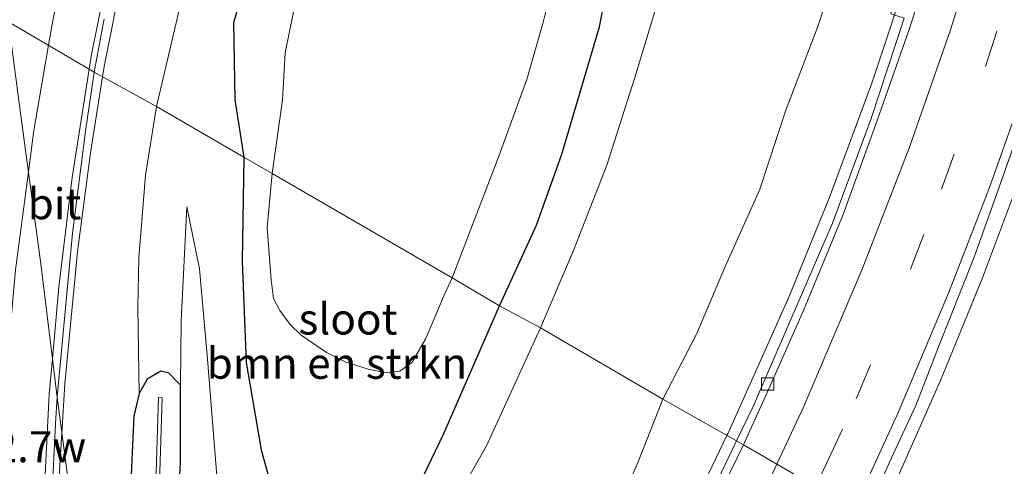
# Model space of a CAD drawing. Units: metres. Extents: x 189995 to 200010, y 443749 to 450001.
# Drawn here: x 191701 to 191781, y 447936 to 447972 of the extents above; entities that cross this region are included whole.
import ezdxf
from ezdxf.enums import TextEntityAlignment as Align

# ---------------------------------------------------------------- set-up
doc = ezdxf.new("R2010")
doc.units = ezdxf.units.M
doc.linetypes.add('VW-3-9_STREEP', pattern=[12, 3, -9])
doc.layers.get('0').update_dxf_attribs({"lineweight": 25})
for name, color, linetype, lineweight in [('B-ME-AM-KILOMETR-S-B1', 7, 'Continuous', 18), ('B-ME-BV-GELEIDECONSTRUCTIE-GELEIDERAIL-L-B1', 213, 'BV-GELEIDERAIL', 18), ('B-ME-GR-BOMENSTRUIKEN-GV-B6', 93, 'Continuous', 18), ('B-ME-GR-STRUIKEN-GV-B6', 93, 'Continuous', 18), ('B-ME-GW-KRUINLIJN-L-B1', 93, 'Continuous', 18), ('B-ME-GW-TEENLIJN-L-B1', 93, 'Continuous', 18), ('B-ME-IE-GRASLAND-GV-B6', 93, 'Continuous', 18), ('B-ME-IE-HULPGEOMETRIE-L-B1', 53, 'Continuous', 18), ('B-ME-OG-WATER-GV-B6', 153, 'Continuous', 18), ('B-ME-VH-VERH_SOORT-BETON-OVERIG-GV-B6', 8, 'IE-TERREINAFSCHEIDING-NATUURLIJK-HOUTWAL', 18), ('B-ME-VH-VERH_SOORT-BITUMEN-GV-B6', 8, 'IE-TERREINAFSCHEIDING-NATUURLIJK-HOUTWAL', 18), ('B-ME-VV-KOLK-S-B1', 8, 'Continuous', 18), ('B-ME-VW-MARKERING-39STREEP-015-L-B1', 255, 'VW-3-9_STREEP', 18), ('B-ME-VW-MARKERING-STREEP-015-L-B1', 7, 'Continuous', 18)]:
    doc.layers.add(name, color=color, linetype=linetype, lineweight=lineweight)
doc.layers.add('B-ME-GW-INSTEEKWATERGANG-L-B1', color=10, linetype='Continuous')
doc.styles.add('NLCS-ISO', font='NLCS-ISO.TTF')
doc.linetypes.add('BV-GELEIDERAIL', pattern='A,10,-3,[108,NLCS.SHX,S=1,R=0,X=0,Y=0],-3', length=16)
doc.linetypes.add('IE-TERREINAFSCHEIDING-NATUURLIJK-HOUTWAL', pattern='A,7,-1.5,[67,NLCS.SHX,S=0.75,R=45,X=0,Y=0],-1.5,7,-1.5,[70,NLCS.SHX,S=0.75,R=0,X=0,Y=0],-1.5', length=20)

# ---------------------------------------------------------------- blocks, each defined once
blk = doc.blocks.new('kolk')
blk.add_lwpolyline([(-0.5, -0.5), (0.5, -0.5), (0.5, 0.5), (-0.5, 0.5)], close=True)

msp = doc.modelspace()

# ---------------------------------------------------------------- linework, layer by layer
at = {"layer": 'B-ME-BV-GELEIDECONSTRUCTIE-GELEIDERAIL-L-B1'}
for points in [[(191708.0351, 447967.4106, 51.3186), (191708.1703, 447968.244, 51.3503), (191709.6231, 447975.677, 51.6448), (191711.9695, 447985.187, 52.0368), (191714.7405, 447995.291, 52.4304), (191717.4779, 448003.872, 52.7658), (191720.4439, 448012.074, 53.0478), (191724.3074, 448021.476, 53.4013), (191728.6539, 448031.121, 53.7448), (191733.2658, 448040.627, 54.0648), (191737.823, 448049.4017, 54.3203), (191745.8668, 448064.0592, 54.7302), (191761.41, 448091.285, 55.3688), (191766.7725, 448101.1205, 55.5752), (191772.7731, 448112.7506, 55.806), (191776.7489, 448121.2252, 55.9201), (191780.7235, 448130.443, 56.036), (191784.743, 448140.474, 56.1314), (191785.6951, 448142.861, 56.169), (191789.4007, 448150.755, 56.1707), (191793.3514, 448159.033, 56.1914), (191794.9876, 448162.7225, 56.19)], [(191794.9876, 448162.7225, 56.19), (191795.1092, 448161.4161, 56.1803), (191793.3245, 448141.7507, 56.0447), (191790.8141, 448109.1458, 55.8912), (191788.0788, 448066.176, 55.6678), (191787.1307, 448054.8097, 55.6659), (191785.3471, 448037.211, 55.6036), (191783.4698, 448022.1016, 55.5525), (191781.9384, 448012.3041, 55.5306), (191780.3022, 448003.5176, 55.5323), (191778.2726, 447994.467, 55.5326), (191776.3863, 447987.2347, 55.5203), (191773.3121, 447976.711, 55.4989), (191770.0592, 447966.885, 55.4806), (191766.6316, 447957.6271, 55.4602), (191763.3705, 447949.6383, 55.4521), (191758.4432, 447938.623, 55.4267), (191758.3846, 447938.5008, 55.4253)], [(191770.5158, 447931.5021, 55.8503), (191770.8808, 447932.243, 55.85), (191775.6076, 447942.9332, 55.9073), (191779.0064, 447951.2111, 55.9111), (191783.4214, 447963.0312, 55.971), (191787.4703, 447974.9576, 55.9659), (191790.0475, 447983.5756, 55.9485), (191791.8429, 447990.5358, 55.9688), (191794.3874, 448001.1307, 55.9679), (191796.1234, 448010.0563, 56.0333), (191797.5278, 448019.113, 56.0607), (191799.362, 448033.512, 56.0768), (191801.5405, 448053.4879, 56.0752), (191802.5718, 448065.0304, 56.0811)], [(191704.7391, 447938.6878, 50.2858), (191704.9838, 447942.6663, 50.4201), (191706.007, 447953.3024, 50.7783), (191707.0419, 447961.288, 51.0851), (191708.0351, 447967.4106, 51.3186)], [(191705.1255, 447904.158, 49.2878), (191704.5364, 447915.438, 49.5468), (191704.3594, 447925.959, 49.8688), (191704.5515, 447935.639, 50.1828), (191704.7391, 447938.6878, 50.2858)], [(191758.3846, 447938.5008, 55.4253), (191753.6004, 447928.521, 55.3153), (191749.414, 447920.191, 55.276), (191746.4436, 447914.6674, 55.2832), (191742.0389, 447907.2977, 55.2594), (191735.4356, 447897.5397, 55.2377), (191732.2576, 447892.9578, 55.2467)]]:
    msp.add_polyline3d(points, dxfattribs=at)
at = {"layer": 'B-ME-GR-BOMENSTRUIKEN-GV-B6'}
for points in [[(191723.669, 447973.866, 48.926), (191722.745, 447969.352, 48.936), (191722.536, 447965.565, 48.947), (191721.717, 447959.603, 49.041), (191719.427, 447960.927, 50.216), (191718.707, 447965.542, 50.272), (191718.593, 447971.763, 50.321), (191720.172, 447977.231, 50.29)], [(191748.92, 447975.66, 50.3), (191748.115, 447971.441, 50.331), (191746.326, 447965.448, 50.414), (191745.077, 447961.166, 50.386), (191743.016, 447955.449, 50.321), (191740.033, 447948.951, 50.402)], [(191740.033, 447948.951, 50.402), (191736.229, 447951.195, 49.064), (191739.982, 447961.003, 48.978), (191742.247, 447967.191, 48.967), (191743.537, 447971.701, 48.992), (191744.302, 447974.726, 49.03)], [(191721.591, 447934.524, 50.345), (191720.821, 447937.359, 50.357), (191719.618, 447944.398, 50.433), (191719.29, 447952.544, 50.304), (191719.427, 447960.927, 50.216)], [(191719.427, 447960.927, 50.216), (191721.717, 447959.603, 49.041), (191721.3, 447955.276, 49.064), (191721.615, 447951.034, 49.064), (191721.824, 447949.536, 49.064), (191722.335, 447948.563, 49.064), (191723.167, 447947.451, 49.064), (191724.047, 447946.597, 49.064), (191726.086, 447945.196, 49.064), (191727.655, 447944.42, 49.064), (191729.451, 447943.847, 49.064), (191730.924, 447943.547, 49.064), (191732.011, 447943.686, 49.064), (191732.986, 447944.416, 49.064), (191734.084, 447946.269, 49.064), (191735.572, 447949.808, 49.064), (191736.229, 447951.195, 49.064), (191740.033, 447948.951, 50.402), (191735.558, 447938.658, 50.455), (191733.565, 447934.532, 50.417)]]:
    msp.add_polyline3d(points, dxfattribs=at)
at = {"layer": 'B-ME-GR-STRUIKEN-GV-B6'}
for points in [[(191767.842, 447977.966, 54.495), (191765.721, 447971.449, 54.495), (191763.137, 447964.71, 54.432), (191761.016, 447958.283, 54.391), (191758.265, 447952.169, 54.387), (191755.928, 447946.678, 54.387), (191753.212, 447941.433, 54.509), (191743.35, 447947.166, 50.721), (191746.021, 447953.423, 50.615), (191748.696, 447960.296, 50.622), (191750.969, 447967.35, 50.667), (191752.932, 447973.862, 50.681)], [(191720.172, 447977.231, 50.29), (191718.593, 447971.763, 50.321), (191718.707, 447965.542, 50.272), (191719.427, 447960.927, 50.216), (191712.391, 447965.012, 50.474), (191713.766, 447970.94, 50.57), (191714.854, 447975.586, 50.653)], [(191743.35, 447947.166, 50.721), (191740.033, 447948.951, 50.402), (191743.016, 447955.449, 50.321), (191745.077, 447961.166, 50.386), (191746.326, 447965.448, 50.414), (191748.115, 447971.441, 50.331), (191748.92, 447975.66, 50.3)], [(191752.932, 447973.862, 50.681), (191750.969, 447967.35, 50.667), (191748.696, 447960.296, 50.622), (191746.021, 447953.423, 50.615), (191743.35, 447947.166, 50.721)], [(191717.239, 447935.254, 50.391), (191716.495, 447944.652, 50.474), (191715.858, 447951.939, 50.361), (191714.823, 447956.941, 50.152), (191714.366, 447947.746, 49.56), (191714.304, 447942.551, 49.443), (191713.382, 447943.527, 49.428), (191712.724, 447943.698, 49.42), (191711.619, 447943.053, 49.416), (191710.975, 447941.893, 49.416), (191710.872, 447948.826, 49.557), (191710.957, 447952.835, 49.818), (191711.503, 447959.481, 50.201), (191712.391, 447965.012, 50.474)], [(191712.391, 447965.012, 50.474), (191719.427, 447960.927, 50.216), (191719.29, 447952.544, 50.304), (191719.618, 447944.398, 50.433), (191720.821, 447937.359, 50.357), (191721.591, 447934.524, 50.345)], [(191713.976, 447930.009, 48.95), (191714.321, 447936.339, 49.09), (191714.304, 447942.551, 49.443), (191714.366, 447947.746, 49.56), (191714.823, 447956.941, 50.152), (191715.858, 447951.939, 50.361), (191716.495, 447944.652, 50.474), (191717.239, 447935.254, 50.391)], [(191733.565, 447934.532, 50.417), (191735.558, 447938.658, 50.455), (191740.033, 447948.951, 50.402), (191743.35, 447947.166, 50.721), (191738.993, 447937.675, 50.728), (191734.883, 447930.449, 50.778)], [(191734.883, 447930.449, 50.778), (191738.993, 447937.675, 50.728), (191743.35, 447947.166, 50.721), (191753.212, 447941.433, 54.509), (191751.165, 447936.24, 54.479), (191747.063, 447926.962, 54.445)]]:
    msp.add_polyline3d(points, dxfattribs=at)
at = {"layer": 'B-ME-GW-INSTEEKWATERGANG-L-B1'}
for points in [[(191720.172, 447977.231, 50.29), (191718.593, 447971.763, 50.321), (191718.707, 447965.542, 50.272), (191719.427, 447960.927, 50.216)], [(191740.033, 447948.951, 50.402), (191743.016, 447955.449, 50.321), (191745.077, 447961.166, 50.386), (191746.326, 447965.448, 50.414), (191748.115, 447971.441, 50.331), (191748.92, 447975.66, 50.3)], [(191719.427, 447960.927, 50.216), (191719.29, 447952.544, 50.304), (191719.618, 447944.398, 50.433), (191720.821, 447937.359, 50.357), (191721.591, 447934.524, 50.345), (191722.605, 447932.832, 50.342), (191723.848, 447931.996, 50.349), (191726.542, 447931.197, 50.361), (191728.425, 447930.924, 50.383), (191730.855, 447931.312, 50.38), (191732.166, 447932.477, 50.41), (191733.565, 447934.532, 50.417), (191735.558, 447938.658, 50.455), (191740.033, 447948.951, 50.402)], [(191714.336, 447916.178, 48.832), (191714.216, 447921.942, 49.011), (191713.976, 447930.009, 48.95), (191714.321, 447936.339, 49.09), (191714.304, 447942.551, 49.443), (191713.382, 447943.527, 49.428), (191712.724, 447943.698, 49.42), (191711.619, 447943.053, 49.416), (191710.975, 447941.893, 49.416), (191710.562, 447940.069, 49.378), (191710.305, 447934.745, 49.272), (191710.19, 447925.749, 49.026), (191710.423, 447914.67, 48.783), (191710.516, 447906.656, 48.609), (191710.495, 447900.222, 48.351), (191711, 447893.939, 48.1), (191711.076, 447893.491, 48.127), (191711.624, 447893.288, 48.131), (191712.107, 447893.61, 48.138), (191712.583, 447895.049, 48.142), (191712.972, 447899.637, 48.233), (191713.594, 447906.187, 48.358), (191714.336, 447916.178, 48.832)]]:
    msp.add_polyline3d(points, dxfattribs=at)
at = {"layer": 'B-ME-GW-KRUINLIJN-L-B1'}
for points in [[(191753.212, 447941.433, 54.509), (191755.928, 447946.678, 54.387), (191758.265, 447952.169, 54.387), (191761.016, 447958.283, 54.391), (191763.137, 447964.71, 54.432), (191765.721, 447971.449, 54.495), (191767.842, 447977.966, 54.495), (191769.693, 447983.785, 54.484), (191771.86, 447991.427, 54.547), (191773.479, 447997.85, 54.592), (191774.691, 448004.153, 54.547), (191775.968, 448010.829, 54.543), (191776.978, 448017.562, 54.54), (191778.33, 448024.91, 54.609), (191779.226, 448031.449, 54.619), (191779.966, 448038.482, 54.637), (191780.667, 448044.174, 54.678)], [(191721.934, 447896.636, 52.42), (191721.134, 447900.474, 52.211), (191720.501, 447905.257, 51.987), (191719.464, 447913.433, 51.282), (191718.871, 447920.519, 50.96), (191718.202, 447927.551, 50.562), (191717.239, 447935.254, 50.391), (191716.495, 447944.652, 50.474), (191715.858, 447951.939, 50.361), (191714.823, 447956.941, 50.152)], [(191734.671, 447903.996, 54.403), (191738.717, 447910.636, 54.411), (191742.328, 447917.307, 54.426), (191747.063, 447926.962, 54.445), (191751.165, 447936.24, 54.479), (191753.212, 447941.433, 54.509)]]:
    msp.add_polyline3d(points, dxfattribs=at)
at = {"layer": 'B-ME-GW-TEENLIJN-L-B1'}
for points in [[(191752.932, 447973.862, 50.681), (191750.969, 447967.35, 50.667), (191748.696, 447960.296, 50.622), (191746.021, 447953.423, 50.615), (191743.35, 447947.166, 50.721)], [(191714.304, 447942.551, 49.443), (191714.366, 447947.746, 49.56), (191714.823, 447956.941, 50.152)], [(191743.35, 447947.166, 50.721), (191738.993, 447937.675, 50.728), (191734.883, 447930.449, 50.778), (191732.209, 447926.308, 50.8), (191729.66, 447920.91, 50.982), (191727.697, 447916.492, 51.278), (191725.342, 447910.111, 51.688), (191724.124, 447905.309, 52.147), (191723.891, 447904.391, 52.071), (191722.774, 447899.75, 52.42), (191721.934, 447896.636, 52.42)]]:
    msp.add_polyline3d(points, dxfattribs=at)
at = {"layer": 'B-ME-IE-GRASLAND-GV-B6'}
for points in [[(191787.242, 448047.396, 54.893), (191786.137, 448036.942, 54.886), (191784.992, 448035.804, 54.882), (191784.833, 448034.441, 54.879), (191785.81, 448034.293, 54.879), (191784.967, 448027.275, 54.855), (191784.298, 448021.759, 54.83), (191783.297, 448015.358, 54.792), (191781.672, 448006.566, 54.813), (191779.566, 447996.984, 54.796), (191778.06, 447995.557, 54.806), (191777.812, 447994.425, 54.806), (191778.862, 447994.132, 54.81), (191777.481, 447988.226, 54.81), (191775.596, 447981.439, 54.803), (191773.637, 447974.899, 54.799), (191771.831, 447973.405, 54.789), (191771.605, 447972.478, 54.789), (191772.68, 447972.123, 54.792), (191770.009, 447964.051, 54.782), (191766.8911, 447955.6248, 54.8157), (191760.4955, 447940.848, 54.7844), (191759.1567, 447938.0631, 54.7702), (191753.212, 447941.433, 54.509)], [(191753.212, 447941.433, 54.509), (191755.928, 447946.678, 54.387), (191758.265, 447952.169, 54.387), (191761.016, 447958.283, 54.391), (191763.137, 447964.71, 54.432), (191765.721, 447971.449, 54.495), (191767.842, 447977.966, 54.495), (191769.693, 447983.785, 54.484), (191771.86, 447991.427, 54.547), (191773.479, 447997.85, 54.592), (191774.691, 448004.153, 54.547), (191775.968, 448010.829, 54.543), (191776.978, 448017.562, 54.54), (191778.33, 448024.91, 54.609), (191779.226, 448031.449, 54.619), (191779.966, 448038.482, 54.637), (191780.667, 448044.174, 54.678)], [(191792.643, 447972.393, 54.872), (191791.733, 447968.669, 54.875), (191790, 447961.886, 54.785), (191788.08, 447955.075, 54.765), (191785.974, 447948.052, 54.699), (191783.846, 447941.259, 54.657), (191782.237, 447940.12, 54.557), (191781.897, 447939.069, 54.55), (191782.9614, 447938.6451, 54.6085), (191778.7609, 447926.7664, 54.5765), (191775.938, 447928.451, 54.551), (191777.963, 447934.454, 54.529), (191774.262, 447929.356, 55.696), (191769.57, 447932.044, 55.412), (191771.648, 447936.698, 55.332), (191773.611, 447940.915, 55.35), (191775.512, 447945.778, 55.318), (191778.318, 447952.882, 55.325), (191780.506, 447958.973, 55.353), (191782.42, 447964.383, 55.37), (191784.538, 447970.816, 55.377), (191786.172, 447976.365, 55.384)], [(191714.854, 447975.586, 50.653), (191713.766, 447970.94, 50.57), (191712.391, 447965.012, 50.474), (191707.348, 447967.789, 50.755), (191708.151, 447972.082, 50.847)], [(191704.356, 447941.585, 49.794), (191705.604, 447954.796, 50.266), (191706.645, 447963.017, 50.531), (191707.348, 447967.789, 50.755), (191712.391, 447965.012, 50.474), (191711.503, 447959.481, 50.201), (191710.957, 447952.835, 49.818), (191710.872, 447948.826, 49.557), (191710.975, 447941.893, 49.416), (191710.562, 447940.069, 49.378), (191710.305, 447934.745, 49.272), (191710.19, 447925.749, 49.026), (191710.423, 447914.67, 48.783), (191710.516, 447906.656, 48.609), (191710.495, 447900.222, 48.351), (191711, 447893.939, 48.1), (191711.076, 447893.491, 48.127), (191711.624, 447893.288, 48.131), (191712.107, 447893.61, 48.138), (191712.583, 447895.049, 48.142), (191712.052, 447890.532, 48.066), (191712.043, 447886.021, 47.975), (191711.728, 447885.829, 47.807), (191704.356, 447941.585, 49.794)], [(191710.423, 447914.67, 48.783), (191710.19, 447925.749, 49.026), (191710.305, 447934.745, 49.272), (191710.562, 447940.069, 49.378), (191710.975, 447941.893, 49.416), (191711.619, 447943.053, 49.416), (191712.724, 447943.698, 49.42), (191713.382, 447943.527, 49.428), (191714.304, 447942.551, 49.443), (191714.321, 447936.339, 49.09), (191713.976, 447930.009, 48.95), (191714.216, 447921.942, 49.011), (191714.336, 447916.178, 48.832), (191713.594, 447906.187, 48.358), (191712.972, 447899.637, 48.233), (191712.583, 447895.049, 48.142), (191712.107, 447893.61, 48.138), (191711.624, 447893.288, 48.131), (191711.076, 447893.491, 48.127), (191711, 447893.939, 48.1), (191710.495, 447900.222, 48.351), (191710.516, 447906.656, 48.609), (191710.423, 447914.67, 48.783)], [(191707.888, 447877.544, 48.106), (191706.765, 447885.107, 48.257), (191705.841, 447891.43, 48.348), (191705.1, 447898.368, 48.528), (191704.478, 447904.591, 48.717), (191703.911, 447912.872, 48.872), (191703.739, 447920.014, 49.077), (191703.743, 447927.064, 49.294), (191703.935, 447933.347, 49.467), (191704.233, 447939.458, 49.696), (191704.356, 447941.585, 49.794), (191711.728, 447885.829, 47.807), (191712.043, 447886.021, 47.975), (191713.851, 447875.623, 47.713), (191714.8268, 447871.9465, 47.3061), (191719.9021, 447853.8213, 47.1056)], [(191712.5291, 447941.5557, 49.052), (191712.069, 447927.0111, 48.476), (191712.097, 447917.5768, 48.229), (191711.997, 447909.9319, 48.203), (191711.4941, 447897.0328, 47.949), (191711.7939, 447897.0212, 47.949), (191712.297, 447909.9241, 48.203), (191712.397, 447917.5752, 48.229), (191712.369, 447927.0069, 48.476), (191712.8289, 447941.5463, 49.052), (191712.5291, 447941.5557, 49.052)], [(191731.363, 447900.295, 54.206), (191733.152, 447899.57, 54.608), (191733.842, 447899.102, 54.619), (191736.004, 447902.367, 54.619), (191736.452, 447903.112, 54.65), (191735.702, 447903.587, 54.604), (191734.671, 447903.996, 54.403), (191738.717, 447910.636, 54.411), (191742.328, 447917.307, 54.426), (191747.063, 447926.962, 54.445), (191751.165, 447936.24, 54.479), (191753.212, 447941.433, 54.509), (191759.1567, 447938.0631, 54.7702), (191755.5417, 447930.5435, 54.7317), (191751.2485, 447922.2917, 54.7017), (191747.6456, 447915.924, 54.684), (191741.2142, 447905.3604, 54.6471), (191736.1769, 447897.6599, 54.6298), (191732.6588, 447892.809, 54.6145), (191727.385, 447894.765, 54.221), (191731.363, 447900.295, 54.206)]]:
    msp.add_polyline3d(points, dxfattribs=at)
at = {"layer": 'B-ME-IE-HULPGEOMETRIE-L-B1'}
for points in [[(191700.437, 447971.842, 51.213), (191701.404, 447964.471, 50.856), (191703.061, 447952.323, 50.315), (191704.356, 447941.585, 49.794), (191711.728, 447885.829, 47.807), (191712.043, 447886.021, 47.975), (191727.385, 447894.765, 54.221), (191732.6588, 447892.809, 54.6145), (191733.233, 447892.596, 54.71), (191741.4901, 447884.8913, 55.2073), (191743.349, 447883.158, 55.237), (191746.058, 447880.573, 56.631), (191747.786, 447878.962, 56.512), (191751.576, 447875.462, 54.061), (191754.01, 447873.1984, 54.1214), (191754.405, 447872.831, 54.352), (191762.869, 447864.908, 54.787)], [(191700.437, 447971.842, 51.213), (191707.348, 447967.789, 50.755), (191712.391, 447965.012, 50.474), (191719.427, 447960.927, 50.216), (191721.717, 447959.603, 49.041), (191736.229, 447951.195, 49.064), (191740.033, 447948.951, 50.402), (191743.35, 447947.166, 50.721), (191753.212, 447941.433, 54.509), (191759.1567, 447938.0631, 54.7702), (191759.723, 447937.742, 54.814), (191769.57, 447932.044, 55.412), (191774.262, 447929.356, 55.696), (191775.938, 447928.451, 54.551), (191778.7609, 447926.7664, 54.5765), (191779.219, 447926.493, 54.706), (191788.994, 447920.878, 55.127)]]:
    msp.add_polyline3d(points, dxfattribs=at)
at = {"layer": 'B-ME-OG-WATER-GV-B6'}
for points in [[(191736.229, 447951.195, 49.064), (191721.717, 447959.603, 49.041), (191722.536, 447965.565, 48.947), (191722.745, 447969.352, 48.936), (191723.669, 447973.866, 48.926), (191724.516, 447976.397, 48.922), (191725.484, 447978.531, 48.839), (191727.162, 447981.589, 48.846), (191728.411, 447983.363, 48.867), (191730.776, 447985.88, 48.926), (191731.396, 447986.149, 48.985), (191732.231, 447986.237, 49.016), (191737.558, 447984.925, 49.044), (191745.346, 447982.238, 49.095), (191745.599, 447981.852, 49.095), (191745.696, 447981.275, 49.095), (191744.302, 447974.726, 49.03), (191743.537, 447971.701, 48.992), (191742.247, 447967.191, 48.967), (191739.982, 447961.003, 48.978), (191736.229, 447951.195, 49.064)], [(191732.011, 447943.686, 49.064), (191730.924, 447943.547, 49.064), (191729.451, 447943.847, 49.064), (191727.655, 447944.42, 49.064), (191726.086, 447945.196, 49.064), (191724.047, 447946.597, 49.064), (191723.167, 447947.451, 49.064), (191722.335, 447948.563, 49.064), (191721.824, 447949.536, 49.064), (191721.615, 447951.034, 49.064), (191721.3, 447955.276, 49.064), (191721.717, 447959.603, 49.041), (191736.229, 447951.195, 49.064), (191735.572, 447949.808, 49.064), (191734.084, 447946.269, 49.064), (191732.986, 447944.416, 49.064), (191732.011, 447943.686, 49.064)], [(191712.5291, 447941.5557, 49.052), (191712.8289, 447941.5463, 49.052), (191712.369, 447927.0069, 48.476), (191712.397, 447917.5752, 48.229), (191712.297, 447909.9241, 48.203), (191711.7939, 447897.0212, 47.949), (191711.4941, 447897.0328, 47.949), (191711.997, 447909.9319, 48.203), (191712.097, 447917.5768, 48.229), (191712.069, 447927.0111, 48.476), (191712.5291, 447941.5557, 49.052)]]:
    msp.add_polyline3d(points, dxfattribs=at)
at = {"layer": 'B-ME-VH-VERH_SOORT-BETON-OVERIG-GV-B6'}
for points in [[(191775.096, 447977.516, 54.91), (191773.087, 447971.224, 54.875), (191770.51, 447963.893, 54.83), (191767.762, 447956.308, 54.837), (191764.564, 447948.572, 54.844), (191761.653, 447942.017, 54.817), (191759.723, 447937.742, 54.814), (191759.1567, 447938.0631, 54.7702), (191760.4955, 447940.848, 54.7844), (191766.8911, 447955.6248, 54.8157), (191770.009, 447964.051, 54.782), (191772.68, 447972.123, 54.792)], [(191759.723, 447937.742, 54.814), (191756.965, 447932.132, 54.754), (191751.676, 447921.987, 54.731), (191747.588, 447914.593, 54.727), (191743.471, 447907.781, 54.701), (191737.661, 447898.928, 54.697), (191733.233, 447892.596, 54.71), (191732.6588, 447892.809, 54.6145), (191736.1769, 447897.6599, 54.6298), (191741.2142, 447905.3604, 54.6471), (191747.6456, 447915.924, 54.684), (191751.2485, 447922.2917, 54.7017), (191755.5417, 447930.5435, 54.7317), (191759.1567, 447938.0631, 54.7702), (191759.723, 447937.742, 54.814)]]:
    msp.add_polyline3d(points, dxfattribs=at)
at = {"layer": 'B-ME-VH-VERH_SOORT-BITUMEN-GV-B6'}
for points in [[(191786.172, 447976.365, 55.384), (191784.538, 447970.816, 55.377), (191782.42, 447964.383, 55.37), (191780.506, 447958.973, 55.353), (191778.318, 447952.882, 55.325), (191775.512, 447945.778, 55.318), (191773.611, 447940.915, 55.35), (191771.648, 447936.698, 55.332), (191769.57, 447932.044, 55.412), (191759.723, 447937.742, 54.814), (191761.653, 447942.017, 54.817), (191764.564, 447948.572, 54.844), (191767.762, 447956.308, 54.837), (191770.51, 447963.893, 54.83), (191773.087, 447971.224, 54.875), (191775.096, 447977.516, 54.91)], [(191708.151, 447972.082, 50.847), (191707.348, 447967.789, 50.755), (191700.437, 447971.842, 51.213)], [(191704.356, 447941.585, 49.794), (191703.061, 447952.323, 50.315), (191701.404, 447964.471, 50.856), (191700.437, 447971.842, 51.213), (191707.348, 447967.789, 50.755), (191706.645, 447963.017, 50.531), (191705.604, 447954.796, 50.266), (191704.356, 447941.585, 49.794)], [(191700.437, 447971.842, 51.213), (191701.404, 447964.471, 50.856), (191703.061, 447952.323, 50.315), (191704.356, 447941.585, 49.794), (191704.233, 447939.458, 49.696), (191703.935, 447933.347, 49.467), (191703.743, 447927.064, 49.294), (191703.739, 447920.014, 49.077), (191703.911, 447912.872, 48.872), (191704.478, 447904.591, 48.717), (191705.1, 447898.368, 48.528), (191705.841, 447891.43, 48.348), (191706.765, 447885.107, 48.257), (191707.888, 447877.544, 48.106), (191709.941, 447867.772, 48.032), (191715.766, 447845.359, 47.704)], [(191759.723, 447937.742, 54.814), (191769.57, 447932.044, 55.412), (191766.988, 447926.798, 55.457), (191763.945, 447920.87, 55.461), (191761.287, 447915.862, 55.416), (191757.204, 447908.823, 55.412), (191754.439, 447904.208, 55.412), (191750.616, 447898.047, 55.374), (191746.072, 447891.124, 55.351), (191741.5572, 447884.9834, 55.2084), (191741.4901, 447884.8913, 55.2073), (191733.233, 447892.596, 54.71), (191737.661, 447898.928, 54.697), (191743.471, 447907.781, 54.701), (191747.588, 447914.593, 54.727), (191751.676, 447921.987, 54.731), (191756.965, 447932.132, 54.754), (191759.723, 447937.742, 54.814)]]:
    msp.add_polyline3d(points, dxfattribs=at)
at = {"layer": 'B-ME-VW-MARKERING-39STREEP-015-L-B1'}
msp.add_polyline3d([(191765.531, 447934.3812, 55.1022), (191766.449, 447936.287, 55.11), (191768.7968, 447941.4433, 55.1195), (191773.182, 447951.9, 55.1225), (191775.702, 447958.351, 55.1376), (191779.2249, 447968.2426, 55.156), (191781.9753, 447976.7997, 55.1702), (191784.462, 447985.584, 55.1867), (191786.114, 447991.95, 55.1945), (191787.456, 447997.601, 55.1949), (191788.898, 448004.358, 55.2037), (191790.6156, 448014.2263, 55.2113), (191792.3767, 448026.6454, 55.2309), (191793.922, 448039.995, 55.2577), (191795.632, 448057.673, 55.2815)], dxfattribs=at)
at = {"layer": 'B-ME-VW-MARKERING-STREEP-015-L-B1'}
for points in [[(191762.4101, 447936.1871, 54.9315), (191764.5543, 447940.7971, 54.9513), (191769.2942, 447951.9106, 54.9611), (191773.1125, 447961.7352, 54.9766), (191776.4458, 447971.2689, 54.9991), (191779.2037, 447980.1836, 55.0126), (191781.9688, 447990.2034, 55.0308), (191784.0849, 447999.1174, 55.0327), (191786.1425, 448009.3884, 55.0359), (191787.6493, 448018.4911, 55.0534), (191788.9257, 448028.0669, 55.0757), (191790.4861, 448041.6321, 55.1049), (191792.12, 448058.7766, 55.1398)], [(191703.6651, 447969.9489, 50.89), (191704.0312, 447972.0839, 50.9697), (191705.8737, 447980.628, 51.3099), (191708.4895, 447990.7143, 51.698), (191711.7455, 448001.7773, 52.1324), (191714.7501, 448010.5003, 52.4597), (191718.3687, 448019.6635, 52.7819), (191722.3725, 448028.8756, 53.1005), (191727.9928, 448040.6816, 53.4793), (191733.969, 448052.2655, 53.8196)], [(191768.6377, 447932.5835, 55.2636), (191772.2229, 447940.4101, 55.2764), (191776.3073, 447950.098, 55.287), (191779.5695, 447958.4835, 55.2847), (191782.6939, 447967.3559, 55.3077), (191785.875, 447977.3752, 55.3313), (191788.8525, 447988.1169, 55.3473), (191791.1203, 447997.6262, 55.3552), (191792.7385, 448005.532, 55.3618), (191794.5426, 448016.0064, 55.3753), (191796.6477, 448032.0251, 55.4025), (191798.3736, 448048.2443, 55.4219)], [(191706.9532, 447968.0205, 50.6643), (191707.1396, 447969.2014, 50.709), (191708.6764, 447976.8001, 51.0016), (191711.3336, 447987.4323, 51.4341), (191714.2838, 447997.7744, 51.8385), (191716.7089, 448005.3345, 52.1307), (191720.1502, 448014.5578, 52.4502), (191724.4413, 448024.6712, 52.8329), (191729.4078, 448035.3988, 53.193), (191734.1619, 448044.8878, 53.4923)], [(191703.6651, 447969.9489, 50.89), (191702.4885, 447963.0866, 50.6341), (191702.049, 447959.7422, 50.5084)], [(191703.9835, 447944.6738, 49.7941), (191704.5055, 447950.4888, 49.9983), (191705.5769, 447959.3028, 50.3343), (191706.9532, 447968.0205, 50.6643)], [(191702.049, 447959.7422, 50.5084), (191701.0133, 447951.8603, 50.2123), (191700.1313, 447941.8753, 49.8465), (191699.6507, 447932.3698, 49.5381), (191699.556, 447922.5401, 49.2358), (191699.8115, 447912.971, 48.9654), (191700.493, 447902.3936, 48.7108), (191701.4151, 447893.8057, 48.5271), (191702.8399, 447884.1174, 48.3269), (191704.8276, 447873.1698, 48.1271), (191707.409, 447861.5632, 47.9358), (191709.2866, 447854.0429, 47.8028), (191712.4702, 447842.3526, 47.6555), (191724.3738, 447801.6121, 47.4044), (191726.7895, 447793.4274, 47.4671)], [(191729.748, 447796.1621, 47.5204), (191719.557, 447830.6586, 47.4514), (191714.7656, 447847.3792, 47.5539), (191711.656, 447859.3172, 47.6959), (191709.3313, 447869.3432, 47.8701), (191707.4257, 447878.4008, 48.0529), (191705.3229, 447891.6921, 48.3141), (191704.1424, 447902.1516, 48.5429), (191703.435, 447912.5752, 48.7831), (191703.1602, 447924.0113, 49.1141), (191703.2947, 447933.1685, 49.4187), (191703.7279, 447941.8268, 49.6941), (191703.9835, 447944.6738, 49.7941)], [(191735.5926, 447890.3943, 54.7806), (191740.3814, 447897.2546, 54.8117), (191746.166, 447906.1566, 54.8421), (191751.5446, 447915.1899, 54.8635), (191756.6374, 447924.483, 54.8848), (191760.7236, 447932.5613, 54.9159), (191762.4101, 447936.1871, 54.9315)]]:
    msp.add_polyline3d(points, dxfattribs=at)

# ---------------------------------------------------------------- block references
at = {"layer": 'B-ME-VV-KOLK-S-B1', "rotation": 90}
msp.add_blockref('kolk', (191761.677, 447942.649, 54.768), dxfattribs=at)

# ---------------------------------------------------------------- texts
at = {"layer": 'B-ME-AM-KILOMETR-S-B1', "ltscale": 0.2, "style": 'NLCS-ISO'}
msp.add_text('182.7w', height=2.5, dxfattribs=at).set_placement((191695.4593, 447935.5698, 49.808), align=Align.BOTTOM_LEFT)
at = {"layer": 'B-ME-GR-BOMENSTRUIKEN-GV-B6', "ltscale": 0.2, "style": 'NLCS-ISO'}
msp.add_text('bmn en strkn', height=2.5, dxfattribs=at).set_placement((191726.9282, 447944.3226), align=Align.MIDDLE_CENTER)
at = {"layer": 'B-ME-OG-WATER-GV-B6', "ltscale": 0.2, "style": 'NLCS-ISO'}
msp.add_text('sloot', height=2.5, dxfattribs=at).set_placement((191727.8244, 447947.89), align=Align.MIDDLE_CENTER)
at = {"layer": 'B-ME-VH-VERH_SOORT-BITUMEN-GV-B6', "ltscale": 0.2, "style": 'NLCS-ISO'}
msp.add_text('bit', height=2.5, dxfattribs=at).set_placement((191704.1514, 447957.176), align=Align.MIDDLE_CENTER)

doc.saveas('drawing.dxf')
